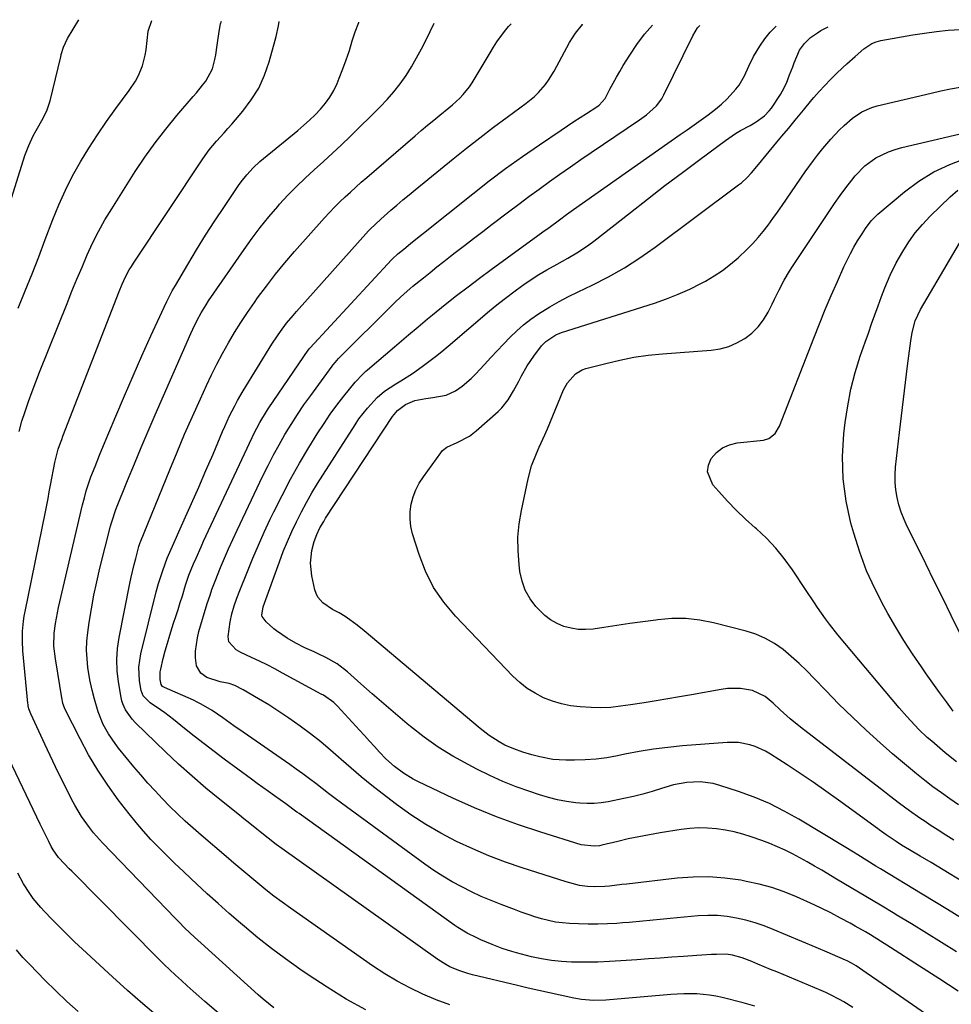
# Model space of a CAD drawing. Units: inches. Extents: x 1880426 to 1885692, y 464426 to 469733.
# Drawn here: x 1882056 to 1882383, y 469372 to 469718 of the extents above; entities that cross this region are included whole.
import ezdxf

# ---------------------------------------------------------------- set-up
doc = ezdxf.new("R2010")
doc.units = ezdxf.units.IN
doc.header["$MEASUREMENT"] = 0
doc.layers.add('7', color=7, linetype='Continuous')
doc.layers.add('8', color=7, linetype='Continuous')

msp = doc.modelspace()

# ---------------------------------------------------------------- linework, layer by layer
at = {"layer": '7', "color": 18}
for points in [[(1882046.5, 469635.14, 1992), (1882057.72, 469670.37, 1992), (1882059.02, 469673.9, 1992), (1882060.63, 469677.3, 1992), (1882061.63, 469679.17, 1992), (1882064.07, 469683.49, 1992), (1882065.52, 469686.43, 1992), (1882066.52, 469689.56, 1992), (1882070.27, 469705.06, 1992), (1882070.48, 469705.9, 1992), (1882071.22, 469708.41, 1992), (1882072.66, 469711.55, 1992), (1882076.65, 469718.11, 1992)], [(1882055.33, 469616.79, 1994), (1882057.78, 469622.78, 1994), (1882060.19, 469628.78, 1994), (1882062.54, 469634.8, 1994), (1882064.85, 469640.84, 1994), (1882067.49, 469647.88, 1994), (1882069.61, 469653.09, 1994), (1882071.9, 469658.22, 1994), (1882074.45, 469663.22, 1994), (1882077.18, 469668.14, 1994), (1882080.11, 469672.94, 1994), (1882083.15, 469677.68, 1994), (1882086.35, 469682.31, 1994), (1882089.64, 469686.87, 1994), (1882094.37, 469693.2, 1994), (1882096.53, 469696.48, 1994), (1882097.44, 469698.22, 1994), (1882098.95, 469701.84, 1994), (1882099.95, 469705.61, 1994), (1882100.27, 469707.55, 1994), (1882101.04, 469714.03, 1994), (1882102.32, 469717.87, 1994)], [(1882055.65, 469573.46, 1996), (1882056.64, 469576.99, 1996), (1882057.74, 469580.49, 1996), (1882058.95, 469583.96, 1996), (1882060.2, 469587.42, 1996), (1882061.5, 469590.85, 1996), (1882062.84, 469594.28, 1996), (1882072.49, 469618.41, 1996), (1882074.22, 469622.68, 1996), (1882075.97, 469626.95, 1996), (1882077.76, 469631.2, 1996), (1882079.57, 469635.44, 1996), (1882081.49, 469639.63, 1996), (1882083.55, 469643.74, 1996), (1882085.79, 469647.76, 1996), (1882088.17, 469651.7, 1996), (1882096.44, 469664.73, 1996), (1882099.85, 469669.84, 1996), (1882103.39, 469674.84, 1996), (1882107.15, 469679.68, 1996), (1882111.06, 469684.41, 1996), (1882116.82, 469691.09, 1996), (1882117.94, 469692.41, 1996), (1882120.12, 469695.09, 1996), (1882121.24, 469696.53, 1996), (1882123.58, 469700.89, 1996), (1882124.43, 469704.14, 1996), (1882124.76, 469705.79, 1996), (1882125.28, 469709.12, 1996), (1882125.94, 469714.02, 1996), (1882126.44, 469716.68, 1996), (1882126.69, 469717.64, 1996)], [(1882145.18, 469370.88, 1998), (1882141.4, 469373.9, 1998), (1882139.58, 469375.49, 1998), (1882119.58, 469393.56, 1998), (1882117.28, 469395.67, 1998), (1882113.92, 469398.92, 1998), (1882111.72, 469401.13, 1998), (1882110.63, 469402.25, 1998), (1882085, 469428.85, 1998), (1882081.84, 469432.37, 1998), (1882080.37, 469434.22, 1998), (1882077.62, 469438.08, 1998), (1882075.19, 469442.13, 1998), (1882074.08, 469444.23, 1998), (1882072.3, 469447.79, 1998), (1882070.37, 469451.7, 1998), (1882068.46, 469455.63, 1998), (1882066.58, 469459.57, 1998), (1882064.73, 469463.51, 1998), (1882059.77, 469474.15, 1998), (1882059.08, 469476, 1998), (1882058.86, 469476.96, 1998), (1882058.78, 469477.45, 1998), (1882058.72, 469477.94, 1998), (1882056.99, 469496.29, 1998), (1882056.79, 469499.77, 1998), (1882056.86, 469503.26, 1998), (1882057.18, 469506.74, 1998), (1882057.44, 469508.47, 1998), (1882057.75, 469510.19, 1998), (1882064.88, 469545.2, 1998), (1882065.81, 469549.89, 1998), (1882066.26, 469552.23, 1998), (1882066.48, 469553.4, 1998), (1882066.71, 469554.58, 1998), (1882068.23, 469562.47, 1998), (1882069.43, 469567.17, 1998), (1882070.21, 469569.47, 1998), (1882070.62, 469570.61, 1998), (1882071.05, 469571.74, 1998), (1882090.8, 469622.55, 1998), (1882091.88, 469625.15, 1998), (1882093.06, 469627.72, 1998), (1882094.37, 469630.21, 1998), (1882095.1, 469631.42, 1998), (1882095.85, 469632.61, 1998), (1882120.14, 469669.16, 1998), (1882122.46, 469672.38, 1998), (1882125.04, 469675.4, 1998), (1882127.71, 469678.35, 1998), (1882129.02, 469679.85, 1998), (1882130.32, 469681.36, 1998), (1882134.26, 469685.96, 1998), (1882137.22, 469689.93, 1998), (1882139.81, 469694.1, 1998), (1882141.83, 469698.58, 1998), (1882143.47, 469703.25, 1998), (1882145.6, 469710.92, 1998), (1882145.92, 469712.15, 1998), (1882146.74, 469715.9, 1998), (1882147.06, 469717.45, 1998)], [(1882206.95, 469371.95, 2002), (1882202.19, 469373.73, 2002), (1882197.5, 469375.68, 2002), (1882192.92, 469377.89, 2002), (1882188.43, 469380.26, 2002), (1882184.09, 469382.89, 2002), (1882179.84, 469385.69, 2002), (1882151.01, 469405.86, 2002), (1882148.06, 469407.98, 2002), (1882145.14, 469410.15, 2002), (1882142.28, 469412.39, 2002), (1882139.45, 469414.68, 2002), (1882136.66, 469417.01, 2002), (1882133.88, 469419.35, 2002), (1882131.11, 469421.71, 2002), (1882128.34, 469424.07, 2002), (1882119.63, 469431.56, 2002), (1882116.81, 469434.01, 2002), (1882114.01, 469436.49, 2002), (1882111.27, 469439.04, 2002), (1882108.62, 469441.67, 2002), (1882105.99, 469444.38, 2002), (1882103.4, 469447.11, 2002), (1882100.86, 469449.87, 2002), (1882098.4, 469452.71, 2002), (1882095.98, 469455.58, 2002), (1882090.61, 469462.11, 2002), (1882089.35, 469463.74, 2002), (1882087.07, 469467.16, 2002), (1882085.21, 469470.5, 2002), (1882083.4, 469474.84, 2002), (1882082.09, 469479.38, 2002), (1882081.27, 469482.49, 2002), (1882080.51, 469486.12, 2002), (1882079.83, 469490.45, 2002), (1882079.51, 469493.53, 2002), (1882079.36, 469496.62, 2002), (1882079.49, 469499.71, 2002), (1882079.79, 469502.8, 2002), (1882080.29, 469506.27, 2002), (1882081.05, 469511.08, 2002), (1882081.92, 469515.87, 2002), (1882082.94, 469520.63, 2002), (1882084.06, 469525.36, 2002), (1882087.81, 469540.19, 2002), (1882088.01, 469540.93, 2002), (1882088.41, 469542.4, 2002), (1882089.36, 469545.29, 2002), (1882089.64, 469546.01, 2002), (1882093.76, 469556.21, 2002), (1882096.13, 469562.01, 2002), (1882098.54, 469567.8, 2002), (1882100.99, 469573.56, 2002), (1882103.48, 469579.32, 2002), (1882115.97, 469607.89, 2002), (1882116.64, 469609.37, 2002), (1882118.07, 469612.3, 2002), (1882119.63, 469615.16, 2002), (1882121.33, 469617.94, 2002), (1882122.23, 469619.3, 2002), (1882134.7, 469637.41, 2002), (1882137.49, 469641.31, 2002), (1882140.38, 469645.14, 2002), (1882143.4, 469648.85, 2002), (1882146.51, 469652.5, 2002), (1882147.16, 469653.23, 2002), (1882150.07, 469656.4, 2002), (1882153.06, 469659.5, 2002), (1882156.16, 469662.48, 2002), (1882159.34, 469665.38, 2002), (1882162.54, 469668.25, 2002), (1882165.72, 469671.16, 2002), (1882168.85, 469674.12, 2002), (1882171.95, 469677.11, 2002), (1882182.5, 469687.46, 2002), (1882184.97, 469690.06, 2002), (1882187.33, 469692.75, 2002), (1882189.5, 469695.6, 2002), (1882191.56, 469698.55, 2002), (1882193.46, 469701.6, 2002), (1882195.28, 469704.7, 2002), (1882196.98, 469707.87, 2002), (1882198.6, 469711.08, 2002), (1882201.43, 469716.94, 2002)], [(1882314.1, 469371.5, 2004), (1882309.94, 469372.64, 2004), (1882302.62, 469374.5, 2004), (1882300.4, 469374.99, 2004), (1882298.17, 469375.39, 2004), (1882293.65, 469375.8, 2004), (1882289.1, 469375.83, 2004), (1882286.83, 469375.73, 2004), (1882284.56, 469375.58, 2004), (1882261.71, 469373.57, 2004), (1882257.47, 469373.45, 2004), (1882253.24, 469373.81, 2004), (1882250.45, 469374.3, 2004), (1882245.69, 469375.31, 2004), (1882241.93, 469376.13, 2004), (1882238.17, 469376.96, 2004), (1882234.41, 469377.82, 2004), (1882230.66, 469378.7, 2004), (1882214.87, 469382.47, 2004), (1882213.25, 469382.91, 2004), (1882210.07, 469383.98, 2004), (1882207, 469385.33, 2004), (1882205.51, 469386.12, 2004), (1882202.68, 469387.92, 2004), (1882147.92, 469426.82, 2004), (1882145.98, 469428.25, 2004), (1882143.15, 469430.49, 2004), (1882140.34, 469432.76, 2004), (1882139.17, 469433.68, 2004), (1882136.13, 469436.1, 2004), (1882134.61, 469437.32, 2004), (1882133.09, 469438.54, 2004), (1882126.17, 469444.08, 2004), (1882121.25, 469448.13, 2004), (1882116.41, 469452.27, 2004), (1882111.69, 469456.54, 2004), (1882107.04, 469460.9, 2004), (1882096.56, 469471.02, 2004), (1882095.33, 469472.29, 2004), (1882093.04, 469475.65, 2004), (1882092.1, 469477.73, 2004), (1882091.77, 469478.82, 2004), (1882091.52, 469479.94, 2004), (1882090.56, 469485.46, 2004), (1882090.11, 469489.35, 2004), (1882089.94, 469493.24, 2004), (1882090.2, 469497.12, 2004), (1882090.75, 469501.01, 2004), (1882094.5, 469519.99, 2004), (1882094.97, 469522.21, 2004), (1882096.02, 469526.63, 2004), (1882096.6, 469528.82, 2004), (1882097.76, 469532.95, 2004), (1882098.22, 469534.4, 2004), (1882098.31, 469534.64, 2004), (1882108.55, 469559.88, 2004), (1882111.15, 469566.16, 2004), (1882113.8, 469572.42, 2004), (1882116.54, 469578.64, 2004), (1882119.33, 469584.84, 2004), (1882121.47, 469589.53, 2004), (1882123.28, 469593.34, 2004), (1882125.16, 469597.12, 2004), (1882127.14, 469600.84, 2004), (1882129.18, 469604.53, 2004), (1882131.34, 469608.16, 2004), (1882133.56, 469611.75, 2004), (1882135.89, 469615.26, 2004), (1882138.29, 469618.73, 2004), (1882139.44, 469620.33, 2004), (1882142.54, 469624.52, 2004), (1882145.71, 469628.64, 2004), (1882149.02, 469632.65, 2004), (1882152.41, 469636.6, 2004), (1882162.95, 469648.49, 2004), (1882164.68, 469650.39, 2004), (1882166.45, 469652.25, 2004), (1882168.27, 469654.05, 2004), (1882170.13, 469655.82, 2004), (1882172.02, 469657.55, 2004), (1882173.93, 469659.27, 2004), (1882175.85, 469660.97, 2004), (1882177.79, 469662.66, 2004), (1882194.76, 469677.33, 2004), (1882196.92, 469679.17, 2004), (1882199.09, 469681.01, 2004), (1882201.28, 469682.82, 2004), (1882203.49, 469684.62, 2004), (1882206.54, 469687.11, 2004), (1882207.87, 469688.24, 2004), (1882210.45, 469690.59, 2004), (1882211.66, 469691.83, 2004), (1882213.83, 469694.52, 2004), (1882214.78, 469695.98, 2004), (1882221.07, 469706.49, 2004), (1882222.26, 469708.42, 2004), (1882223.5, 469710.32, 2004), (1882226.14, 469714.01, 2004), (1882227.56, 469715.76, 2004), (1882228.45, 469716.69, 2004)], [(1882348.47, 469371.06, 2006), (1882345.4, 469372.95, 2006), (1882343.83, 469373.85, 2006), (1882340.63, 469375.5, 2006), (1882339, 469376.26, 2006), (1882337.34, 469376.98, 2006), (1882321.79, 469383.48, 2006), (1882319.59, 469384.39, 2006), (1882315.18, 469386.21, 2006), (1882312.97, 469387.11, 2006), (1882309.62, 469388.44, 2006), (1882306.28, 469389.37, 2006), (1882303.99, 469389.69, 2006), (1882300.58, 469389.68, 2006), (1882298.88, 469389.6, 2006), (1882295.46, 469389.4, 2006), (1882293.76, 469389.29, 2006), (1882289, 469388.96, 2006), (1882284.91, 469388.67, 2006), (1882280.82, 469388.38, 2006), (1882276.74, 469388.08, 2006), (1882272.65, 469387.78, 2006), (1882267.05, 469387.36, 2006), (1882262.98, 469387.11, 2006), (1882258.9, 469386.95, 2006), (1882254.83, 469386.91, 2006), (1882250.75, 469386.95, 2006), (1882249.72, 469386.97, 2006), (1882246.17, 469387.18, 2006), (1882242.64, 469387.53, 2006), (1882239.14, 469388.12, 2006), (1882235.66, 469388.86, 2006), (1882230.35, 469390.17, 2006), (1882228.68, 469390.63, 2006), (1882225.38, 469391.72, 2006), (1882221.87, 469393.16, 2006), (1882217.89, 469394.81, 2006), (1882216.43, 469395.43, 2006), (1882212.99, 469397.11, 2006), (1882209.71, 469399.08, 2006), (1882208.66, 469399.8, 2006), (1882154.01, 469439.12, 2006), (1882153.23, 469439.68, 2006), (1882149.38, 469442.52, 2006), (1882145.31, 469445.41, 2006), (1882143.28, 469446.85, 2006), (1882139.24, 469449.77, 2006), (1882137.23, 469451.25, 2006), (1882127.69, 469458.3, 2006), (1882124.17, 469460.94, 2006), (1882120.66, 469463.61, 2006), (1882117.19, 469466.33, 2006), (1882113.74, 469469.07, 2006), (1882109.87, 469472.18, 2006), (1882106.83, 469474.53, 2006), (1882105.27, 469475.64, 2006), (1882101.68, 469478.09, 2006), (1882099.2, 469480.52, 2006), (1882098.49, 469482.43, 2006), (1882097.99, 469485.82, 2006), (1882097.76, 469490.58, 2006), (1882098.01, 469492.95, 2006), (1882098.45, 469495.3, 2006), (1882103.81, 469517.02, 2006), (1882104.64, 469519.99, 2006), (1882106.09, 469524.54, 2006), (1882107.71, 469528.95, 2006), (1882108.58, 469530.95, 2006), (1882113.69, 469542.37, 2006), (1882116.25, 469548.13, 2006), (1882118.78, 469553.9, 2006), (1882121.29, 469559.68, 2006), (1882123.77, 469565.48, 2006), (1882127.12, 469573.37, 2006), (1882127.93, 469575.22, 2006), (1882129.61, 469578.88, 2006), (1882131.4, 469582.48, 2006), (1882132.35, 469584.26, 2006), (1882134.39, 469587.73, 2006), (1882144.47, 469604.06, 2006), (1882146.43, 469607.08, 2006), (1882147.46, 469608.55, 2006), (1882149.61, 469611.43, 2006), (1882151.89, 469614.22, 2006), (1882153.07, 469615.58, 2006), (1882178.43, 469643.87, 2006), (1882179, 469644.5, 2006), (1882180.8, 469646.31, 2006), (1882182.68, 469648.04, 2006), (1882186.24, 469651.15, 2006), (1882188.35, 469652.97, 2006), (1882190.47, 469654.77, 2006), (1882192.62, 469656.55, 2006), (1882194.77, 469658.32, 2006), (1882208.09, 469669.16, 2006), (1882212.79, 469672.93, 2006), (1882217.52, 469676.64, 2006), (1882222.31, 469680.29, 2006), (1882227.13, 469683.88, 2006), (1882233.79, 469688.76, 2006), (1882236.7, 469691.15, 2006), (1882238.04, 469692.47, 2006), (1882240.53, 469695.3, 2006), (1882241.66, 469696.81, 2006), (1882243.62, 469700.02, 2006), (1882249.04, 469710.13, 2006), (1882251.09, 469713.43, 2006), (1882253.54, 469716.43, 2006), (1882253.63, 469716.46, 2006)], [(1882399.56, 469351.04, 2008), (1882357.3, 469380.4, 2008), (1882353.23, 469383.21, 2008), (1882349.64, 469385.65, 2008), (1882348.09, 469386.58, 2008), (1882346.48, 469387.39, 2008), (1882345.93, 469387.64, 2008), (1882341.36, 469389.62, 2008), (1882339.47, 469390.44, 2008), (1882335.67, 469392.05, 2008), (1882320.57, 469398.45, 2008), (1882317.41, 469399.68, 2008), (1882314.21, 469400.77, 2008), (1882310.95, 469401.67, 2008), (1882307.65, 469402.44, 2008), (1882304.32, 469402.97, 2008), (1882300.97, 469403.3, 2008), (1882297.6, 469403.34, 2008), (1882294.23, 469403.19, 2008), (1882286.79, 469402.54, 2008), (1882284.38, 469402.32, 2008), (1882281.98, 469402.09, 2008), (1882277.18, 469401.59, 2008), (1882274.78, 469401.34, 2008), (1882269.98, 469400.9, 2008), (1882267.57, 469400.71, 2008), (1882265.66, 469400.57, 2008), (1882262.29, 469400.38, 2008), (1882258.93, 469400.27, 2008), (1882255.56, 469400.28, 2008), (1882252.19, 469400.37, 2008), (1882249.01, 469400.51, 2008), (1882244.06, 469401.04, 2008), (1882241.62, 469401.54, 2008), (1882239.2, 469402.17, 2008), (1882236.81, 469402.92, 2008), (1882234.43, 469403.7, 2008), (1882232.06, 469404.53, 2008), (1882229.71, 469405.39, 2008), (1882224.99, 469407.17, 2008), (1882221.46, 469408.58, 2008), (1882217.96, 469410.06, 2008), (1882214.52, 469411.67, 2008), (1882211.12, 469413.36, 2008), (1882207.78, 469415.18, 2008), (1882204.52, 469417.1, 2008), (1882201.34, 469419.17, 2008), (1882198.22, 469421.34, 2008), (1882168.93, 469442.81, 2008), (1882166.64, 469444.5, 2008), (1882164.37, 469446.21, 2008), (1882162.11, 469447.93, 2008), (1882159.86, 469449.67, 2008), (1882157.6, 469451.4, 2008), (1882155.33, 469453.11, 2008), (1882153.03, 469454.77, 2008), (1882150.7, 469456.41, 2008), (1882134.32, 469467.76, 2008), (1882131.13, 469470, 2008), (1882127.27, 469472.78, 2008), (1882123.51, 469475.34, 2008), (1882119.6, 469477.64, 2008), (1882118.24, 469478.32, 2008), (1882116.87, 469478.96, 2008), (1882106.76, 469483.42, 2008), (1882106.07, 469483.84, 2008), (1882105.56, 469484.45, 2008), (1882105.21, 469486.26, 2008), (1882105.21, 469489.01, 2008), (1882105.38, 469489.92, 2008), (1882106.29, 469493.6, 2008), (1882107, 469496.34, 2008), (1882107.75, 469499.07, 2008), (1882108.56, 469501.78, 2008), (1882109.41, 469504.48, 2008), (1882109.91, 469506.03, 2008), (1882110.7, 469508.44, 2008), (1882111.47, 469510.86, 2008), (1882112.23, 469513.28, 2008), (1882112.99, 469515.71, 2008), (1882114.11, 469519.37, 2008), (1882114.68, 469521.15, 2008), (1882115.31, 469522.91, 2008), (1882116.96, 469526.93, 2008), (1882117.81, 469528.94, 2008), (1882119.56, 469532.91, 2008), (1882120.47, 469534.89, 2008), (1882137.48, 469571.28, 2008), (1882138.13, 469572.63, 2008), (1882140.24, 469576.6, 2008), (1882142.58, 469580.43, 2008), (1882143.41, 469581.68, 2008), (1882157.23, 469601.95, 2008), (1882157.31, 469602.06, 2008), (1882157.56, 469602.4, 2008), (1882157.83, 469602.71, 2008), (1882157.92, 469602.82, 2008), (1882186.44, 469633.67, 2008), (1882186.75, 469634, 2008), (1882188.72, 469635.87, 2008), (1882190.74, 469637.5, 2008), (1882193.11, 469639.42, 2008), (1882195.64, 469641.47, 2008), (1882196.66, 469642.3, 2008), (1882197.7, 469643.13, 2008), (1882214.98, 469656.95, 2008), (1882220.72, 469661.43, 2008), (1882226.53, 469665.8, 2008), (1882232.44, 469670.04, 2008), (1882238.42, 469674.18, 2008), (1882246.06, 469679.34, 2008), (1882248.28, 469680.82, 2008), (1882250.5, 469682.3, 2008), (1882252.74, 469683.75, 2008), (1882254.98, 469685.2, 2008), (1882258.59, 469687.51, 2008), (1882259.45, 469688.12, 2008), (1882261.52, 469690.44, 2008), (1882263.2, 469693.72, 2008), (1882265.45, 469697.9, 2008), (1882266.64, 469699.94, 2008), (1882267.86, 469701.97, 2008), (1882270.15, 469705.66, 2008), (1882272.67, 469709.42, 2008), (1882275.36, 469713.05, 2008), (1882278.08, 469716.23, 2008)], [(1882384.92, 469390.52, 2012), (1882379.65, 469393.83, 2012), (1882374.37, 469397.12, 2012), (1882369.06, 469400.38, 2012), (1882363.74, 469403.61, 2012), (1882363.3, 469403.88, 2012), (1882358.18, 469406.96, 2012), (1882353.06, 469410.03, 2012), (1882347.93, 469413.09, 2012), (1882342.79, 469416.14, 2012), (1882337.57, 469419.23, 2012), (1882335.03, 469420.71, 2012), (1882332.48, 469422.16, 2012), (1882329.9, 469423.58, 2012), (1882327.31, 469424.97, 2012), (1882324.69, 469426.28, 2012), (1882322.02, 469427.51, 2012), (1882319.31, 469428.62, 2012), (1882316.56, 469429.65, 2012), (1882312.85, 469430.95, 2012), (1882309.85, 469431.89, 2012), (1882306.82, 469432.7, 2012), (1882303.74, 469433.31, 2012), (1882300.64, 469433.79, 2012), (1882297.51, 469434.04, 2012), (1882294.38, 469434.11, 2012), (1882291.26, 469433.92, 2012), (1882288.15, 469433.55, 2012), (1882280.79, 469432.37, 2012), (1882277.06, 469431.72, 2012), (1882273.34, 469431.02, 2012), (1882269.64, 469430.22, 2012), (1882265.94, 469429.38, 2012), (1882260.39, 469428.03, 2012), (1882259.48, 469427.85, 2012), (1882257.64, 469427.65, 2012), (1882253.06, 469428.21, 2012), (1882238.96, 469432.58, 2012), (1882231.09, 469435.2, 2012), (1882223.29, 469438.04, 2012), (1882215.62, 469441.2, 2012), (1882208.04, 469444.58, 2012), (1882195.92, 469450.29, 2012), (1882194.12, 469451.21, 2012), (1882190.69, 469453.29, 2012), (1882187.48, 469455.72, 2012), (1882184.51, 469458.43, 2012), (1882182.29, 469460.77, 2012), (1882180.52, 469462.71, 2012), (1882178.75, 469464.64, 2012), (1882176.98, 469466.58, 2012), (1882175.21, 469468.51, 2012), (1882167.49, 469476.93, 2012), (1882166.21, 469478.18, 2012), (1882162.54, 469480.72, 2012), (1882161.76, 469481.16, 2012), (1882148.2, 469488.54, 2012), (1882145.51, 469489.97, 2012), (1882142.79, 469491.37, 2012), (1882140.05, 469492.71, 2012), (1882137.29, 469494.02, 2012), (1882133.57, 469495.73, 2012), (1882131.84, 469496.71, 2012), (1882129.28, 469499.5, 2012), (1882129.09, 469501.33, 2012), (1882129.79, 469506.54, 2012), (1882130.33, 469509.38, 2012), (1882131.17, 469512.14, 2012), (1882132.18, 469514.86, 2012), (1882133.23, 469517.56, 2012), (1882135.84, 469524.2, 2012), (1882137.74, 469528.85, 2012), (1882139.69, 469533.47, 2012), (1882141.75, 469538.05, 2012), (1882143.88, 469542.59, 2012), (1882145.12, 469545.17, 2012), (1882148.01, 469550.93, 2012), (1882151.01, 469556.63, 2012), (1882154.18, 469562.24, 2012), (1882157.47, 469567.78, 2012), (1882160.64, 469572.95, 2012), (1882162.76, 469576.26, 2012), (1882164.97, 469579.52, 2012), (1882167.3, 469582.7, 2012), (1882169.71, 469585.81, 2012), (1882173.69, 469590.76, 2012), (1882176.34, 469593.54, 2012), (1882177.48, 469594.57, 2012), (1882178.06, 469595.08, 2012), (1882187.49, 469603.19, 2012), (1882190.79, 469606.02, 2012), (1882192.45, 469607.42, 2012), (1882195.77, 469610.22, 2012), (1882199.13, 469612.98, 2012), (1882200.82, 469614.35, 2012), (1882205.36, 469617.99, 2012), (1882209.34, 469621.15, 2012), (1882213.36, 469624.27, 2012), (1882217.41, 469627.34, 2012), (1882221.49, 469630.37, 2012), (1882232.65, 469638.54, 2012), (1882236.1, 469641.04, 2012), (1882239.56, 469643.53, 2012), (1882241.79, 469645.12, 2012), (1882245.48, 469647.82, 2012), (1882247.94, 469649.63, 2012), (1882250.43, 469651.4, 2012), (1882287.85, 469677.72, 2012), (1882290.31, 469679.46, 2012), (1882292.77, 469681.2, 2012), (1882295.23, 469682.94, 2012), (1882297.69, 469684.68, 2012), (1882300.28, 469686.64, 2012), (1882302.38, 469688.41, 2012), (1882304.36, 469690.33, 2012), (1882307.4, 469693.64, 2012), (1882308.56, 469695.13, 2012), (1882310.49, 469698.34, 2012), (1882311.97, 469701.83, 2012), (1882313.65, 469705.22, 2012), (1882315.85, 469708.84, 2012), (1882317.6, 469711.33, 2012), (1882319.5, 469713.69, 2012), (1882321.61, 469715.82, 2012)], [(1882390.66, 469399.97, 2014), (1882381.76, 469405.42, 2014), (1882372.85, 469410.85, 2014), (1882358.2, 469419.73, 2014), (1882356.61, 469420.7, 2014), (1882353.44, 469422.66, 2014), (1882350.28, 469424.65, 2014), (1882348.7, 469425.63, 2014), (1882345.51, 469427.57, 2014), (1882329.49, 469437.2, 2014), (1882324.39, 469440.03, 2014), (1882319.19, 469442.63, 2014), (1882313.82, 469444.87, 2014), (1882308.35, 469446.89, 2014), (1882301.73, 469449.07, 2014), (1882299.47, 469449.68, 2014), (1882294.86, 469450.3, 2014), (1882290.18, 469450.1, 2014), (1882285.57, 469449.24, 2014), (1882281.29, 469447.94, 2014), (1882278.03, 469446.93, 2014), (1882274.74, 469445.99, 2014), (1882271.43, 469445.17, 2014), (1882268.09, 469444.41, 2014), (1882262.62, 469443.27, 2014), (1882260.14, 469442.87, 2014), (1882257.65, 469442.63, 2014), (1882255.15, 469442.63, 2014), (1882252.65, 469442.79, 2014), (1882251.16, 469442.95, 2014), (1882247.92, 469443.41, 2014), (1882244.72, 469444.01, 2014), (1882241.56, 469444.81, 2014), (1882238.43, 469445.75, 2014), (1882235.05, 469446.88, 2014), (1882230.3, 469448.59, 2014), (1882225.61, 469450.45, 2014), (1882221.01, 469452.52, 2014), (1882216.47, 469454.74, 2014), (1882213.36, 469456.35, 2014), (1882208.03, 469459.33, 2014), (1882202.86, 469462.52, 2014), (1882197.9, 469466.04, 2014), (1882193.09, 469469.79, 2014), (1882191.98, 469470.7, 2014), (1882187.85, 469474.17, 2014), (1882183.74, 469477.67, 2014), (1882179.67, 469481.22, 2014), (1882175.63, 469484.79, 2014), (1882171.01, 469488.91, 2014), (1882167.4, 469491.71, 2014), (1882163.43, 469493.98, 2014), (1882160.88, 469495.21, 2014), (1882159.27, 469495.96, 2014), (1882156.03, 469497.42, 2014), (1882152.85, 469498.98, 2014), (1882149.83, 469500.83, 2014), (1882146.08, 469503.35, 2014), (1882145.11, 469504.06, 2014), (1882142.47, 469506.48, 2014), (1882141.08, 469508.34, 2014), (1882140.94, 469508.89, 2014), (1882141.33, 469511.82, 2014), (1882147.08, 469527.61, 2014), (1882148.45, 469531.19, 2014), (1882149.89, 469534.74, 2014), (1882151.44, 469538.24, 2014), (1882153.06, 469541.72, 2014), (1882154.79, 469545.13, 2014), (1882156.6, 469548.51, 2014), (1882158.52, 469551.82, 2014), (1882160.52, 469555.09, 2014), (1882173.67, 469575.78, 2014), (1882175.03, 469577.8, 2014), (1882178.03, 469581.64, 2014), (1882181.39, 469585.3, 2014), (1882184.02, 469587.63, 2014), (1882187.96, 469590.18, 2014), (1882189.73, 469591.21, 2014), (1882193.81, 469593.8, 2014), (1882197.24, 469596.24, 2014), (1882199.58, 469597.97, 2014), (1882201.88, 469599.74, 2014), (1882204.15, 469601.57, 2014), (1882206.39, 469603.43, 2014), (1882220.88, 469615.78, 2014), (1882223.44, 469617.91, 2014), (1882226.07, 469619.95, 2014), (1882230.37, 469623.19, 2014), (1882232.94, 469625.06, 2014), (1882235.57, 469626.85, 2014), (1882238.26, 469628.54, 2014), (1882240.99, 469630.16, 2014), (1882244.65, 469632.23, 2014), (1882248.42, 469634.37, 2014), (1882252.16, 469636.55, 2014), (1882255.75, 469638.96, 2014), (1882257.49, 469640.26, 2014), (1882270.35, 469650.37, 2014), (1882276.42, 469655.1, 2014), (1882282.51, 469659.79, 2014), (1882288.65, 469664.43, 2014), (1882294.8, 469669.04, 2014), (1882303.79, 469675.71, 2014), (1882307.24, 469678.07, 2014), (1882309.04, 469679.14, 2014), (1882312.43, 469680.97, 2014), (1882314.55, 469682.18, 2014), (1882317.51, 469684.31, 2014), (1882319.17, 469686.05, 2014), (1882319.89, 469687.03, 2014), (1882323.05, 469691.83, 2014), (1882323.84, 469693.14, 2014), (1882325.2, 469695.86, 2014), (1882326.29, 469698.72, 2014), (1882327.38, 469701.59, 2014), (1882327.95, 469703.01, 2014), (1882329.82, 469707.43, 2014), (1882331.48, 469709.8, 2014), (1882333.64, 469711.8, 2014), (1882336.04, 469713.5, 2014), (1882337.32, 469714.26, 2014), (1882339.86, 469715.65, 2014)], [(1882391.37, 469412.55, 2016), (1882375.96, 469421.93, 2016), (1882372.2, 469424.2, 2016), (1882368.44, 469426.44, 2016), (1882365.65, 469428.1, 2016), (1882363.72, 469429.31, 2016), (1882360.26, 469431.64, 2016), (1882357.81, 469433.45, 2016), (1882357.19, 469433.89, 2016), (1882343.5, 469443.85, 2016), (1882339.04, 469447.04, 2016), (1882334.54, 469450.18, 2016), (1882330, 469453.25, 2016), (1882325.42, 469456.26, 2016), (1882319.62, 469460.01, 2016), (1882317.88, 469461.03, 2016), (1882314.22, 469462.71, 2016), (1882312.3, 469463.35, 2016), (1882308.35, 469464.12, 2016), (1882304.33, 469464.17, 2016), (1882288.64, 469462.91, 2016), (1882283.54, 469462.41, 2016), (1882278.46, 469461.77, 2016), (1882273.41, 469460.94, 2016), (1882268.38, 469459.98, 2016), (1882265.82, 469459.45, 2016), (1882262.07, 469458.78, 2016), (1882258.3, 469458.27, 2016), (1882254.5, 469458, 2016), (1882250.69, 469457.88, 2016), (1882247.64, 469457.89, 2016), (1882245.35, 469457.98, 2016), (1882243.07, 469458.18, 2016), (1882238.58, 469459.03, 2016), (1882235.77, 469459.77, 2016), (1882232.54, 469460.73, 2016), (1882229.38, 469461.85, 2016), (1882226.32, 469463.23, 2016), (1882224.23, 469464.37, 2016), (1882220.8, 469466.53, 2016), (1882217.58, 469469.01, 2016), (1882176.88, 469503.34, 2016), (1882174.38, 469505.36, 2016), (1882171.81, 469507.28, 2016), (1882170.23, 469508.37, 2016), (1882168.03, 469509.68, 2016), (1882165.75, 469510.87, 2016), (1882162.35, 469513.17, 2016), (1882160.54, 469515.21, 2016), (1882159.95, 469516.43, 2016), (1882159.51, 469517.74, 2016), (1882158.45, 469522.63, 2016), (1882157.98, 469527.11, 2016), (1882158.52, 469531.58, 2016), (1882159.32, 469534.75, 2016), (1882160.2, 469537.2, 2016), (1882161.34, 469539.54, 2016), (1882162.64, 469541.8, 2016), (1882163.33, 469542.9, 2016), (1882186.83, 469578.63, 2016), (1882188.51, 469580.73, 2016), (1882191.32, 469582.93, 2016), (1882194.66, 469584.24, 2016), (1882198.55, 469585.03, 2016), (1882200.97, 469585.34, 2016), (1882205.68, 469586.22, 2016), (1882208.92, 469587.75, 2016), (1882211.23, 469589.29, 2016), (1882214.5, 469592, 2016), (1882216.01, 469593.51, 2016), (1882219.16, 469596.96, 2016), (1882221.38, 469599.36, 2016), (1882223.6, 469601.76, 2016), (1882225.85, 469604.14, 2016), (1882228.1, 469606.51, 2016), (1882230.44, 469608.79, 2016), (1882232.87, 469610.94, 2016), (1882235.45, 469612.92, 2016), (1882238.13, 469614.77, 2016), (1882242.11, 469617.24, 2016), (1882245.34, 469619.11, 2016), (1882248.64, 469620.86, 2016), (1882251.99, 469622.53, 2016), (1882256.93, 469624.87, 2016), (1882262.68, 469627.81, 2016), (1882268.3, 469630.97, 2016), (1882273.73, 469634.46, 2016), (1882279.02, 469638.16, 2016), (1882308.38, 469660.04, 2016), (1882309.37, 469660.82, 2016), (1882311.23, 469662.5, 2016), (1882312.95, 469664.33, 2016), (1882315.41, 469667.2, 2016), (1882321.83, 469675.07, 2016), (1882322.4, 469675.77, 2016), (1882323.55, 469677.15, 2016), (1882325.86, 469679.9, 2016), (1882328.2, 469682.8, 2016), (1882331.12, 469686.37, 2016), (1882334.09, 469689.91, 2016), (1882334.81, 469690.76, 2016), (1882336.7, 469692.92, 2016), (1882338.64, 469695.03, 2016), (1882340.64, 469697.08, 2016), (1882342.68, 469699.1, 2016), (1882344.99, 469701.29, 2016), (1882346.39, 469702.61, 2016), (1882349.27, 469705.19, 2016), (1882352.4, 469707.87, 2016), (1882355.16, 469709.71, 2016), (1882356.69, 469710.35, 2016), (1882357.48, 469710.58, 2016), (1882358.29, 469710.76, 2016), (1882369.6, 469712.76, 2016), (1882373.73, 469713.42, 2016), (1882377.87, 469713.98, 2016), (1882382.03, 469714.39, 2016), (1882386.2, 469714.71, 2016)], [(1882383.99, 469429.84, 2018), (1882381.19, 469431.57, 2018), (1882378.42, 469433.33, 2018), (1882375.67, 469435.12, 2018), (1882373.86, 469436.32, 2018), (1882372.03, 469437.55, 2018), (1882368.44, 469440.08, 2018), (1882364.91, 469442.72, 2018), (1882361.41, 469445.39, 2018), (1882359.67, 469446.73, 2018), (1882330.12, 469469.51, 2018), (1882326.49, 469472.46, 2018), (1882323.01, 469475.57, 2018), (1882320.5, 469477.92, 2018), (1882317.67, 469480.34, 2018), (1882313.3, 469482.37, 2018), (1882309.01, 469483.06, 2018), (1882304.52, 469483.08, 2018), (1882302.27, 469482.79, 2018), (1882291.79, 469480.87, 2018), (1882287.66, 469480.14, 2018), (1882283.52, 469479.42, 2018), (1882279.38, 469478.74, 2018), (1882275.23, 469478.09, 2018), (1882270.36, 469477.34, 2018), (1882266.93, 469476.86, 2018), (1882263.48, 469476.47, 2018), (1882260.02, 469476.27, 2018), (1882256.56, 469476.37, 2018), (1882252.69, 469476.64, 2018), (1882249.39, 469477.04, 2018), (1882246.15, 469477.68, 2018), (1882242.99, 469478.66, 2018), (1882239.89, 469479.86, 2018), (1882236.94, 469481.4, 2018), (1882234.14, 469483.14, 2018), (1882231.56, 469485.2, 2018), (1882229.13, 469487.46, 2018), (1882208.91, 469508.5, 2018), (1882204.82, 469513.41, 2018), (1882201.25, 469518.61, 2018), (1882198.43, 469524.27, 2018), (1882196.12, 469530.22, 2018), (1882193.89, 469537.45, 2018), (1882193.3, 469540.03, 2018), (1882192.98, 469542.63, 2018), (1882193.05, 469545.24, 2018), (1882193.38, 469547.87, 2018), (1882194.09, 469550.44, 2018), (1882195, 469552.92, 2018), (1882196.22, 469555.26, 2018), (1882197.65, 469557.5, 2018), (1882203.8, 469565.95, 2018), (1882204.43, 469566.68, 2018), (1882205.93, 469567.87, 2018), (1882209.51, 469569.5, 2018), (1882213.91, 469571.79, 2018), (1882216.25, 469573.61, 2018), (1882223.88, 469580.49, 2018), (1882225.17, 469581.77, 2018), (1882227.45, 469584.56, 2018), (1882229.35, 469587.65, 2018), (1882231.09, 469590.85, 2018), (1882232.15, 469592.91, 2018), (1882234.16, 469596.51, 2018), (1882236.5, 469599.91, 2018), (1882239.19, 469603.47, 2018), (1882240.62, 469605.05, 2018), (1882244.19, 469607.41, 2018), (1882246.19, 469608.19, 2018), (1882278.84, 469618.54, 2018), (1882283.03, 469620, 2018), (1882287.17, 469621.62, 2018), (1882291.2, 469623.45, 2018), (1882295.17, 469625.45, 2018), (1882296.73, 469626.28, 2018), (1882299.8, 469628.08, 2018), (1882302.76, 469630.02, 2018), (1882305.57, 469632.18, 2018), (1882308.28, 469634.48, 2018), (1882311.41, 469637.45, 2018), (1882313.36, 469639.46, 2018), (1882315.21, 469641.56, 2018), (1882317, 469643.73, 2018), (1882318.71, 469645.96, 2018), (1882320.39, 469648.21, 2018), (1882322.03, 469650.49, 2018), (1882323.64, 469652.79, 2018), (1882331.8, 469664.69, 2018), (1882334.63, 469668.63, 2018), (1882336.11, 469670.54, 2018), (1882337.96, 469672.83, 2018), (1882340.79, 469676.13, 2018), (1882343.74, 469679.31, 2018), (1882345.43, 469680.98, 2018), (1882348.41, 469683.51, 2018), (1882351.65, 469685.69, 2018), (1882355.18, 469687.26, 2018), (1882357.04, 469687.81, 2018), (1882376.03, 469692.3, 2018), (1882379.42, 469693.07, 2018), (1882382.82, 469693.79, 2018), (1882386.23, 469694.43, 2018)], [(1882384.94, 469457.27, 2022), (1882380.95, 469460.53, 2022), (1882376.21, 469464.55, 2022), (1882374.67, 469465.9, 2022), (1882371.68, 469468.72, 2022), (1882368.83, 469471.68, 2022), (1882367.44, 469473.2, 2022), (1882364.75, 469476.3, 2022), (1882343.23, 469501.94, 2022), (1882340.26, 469505.67, 2022), (1882338.85, 469507.6, 2022), (1882336.15, 469511.53, 2022), (1882334.81, 469513.52, 2022), (1882332.16, 469517.49, 2022), (1882327.26, 469524.84, 2022), (1882324.44, 469528.72, 2022), (1882321.43, 469532.43, 2022), (1882318.13, 469535.89, 2022), (1882314.64, 469539.18, 2022), (1882314.19, 469539.56, 2022), (1882310.84, 469542.59, 2022), (1882307.57, 469545.71, 2022), (1882304.44, 469548.96, 2022), (1882301.39, 469552.29, 2022), (1882299.27, 469554.7, 2022), (1882297.42, 469559.21, 2022), (1882297.76, 469561.54, 2022), (1882298.74, 469563.91, 2022), (1882300.61, 469565.97, 2022), (1882302.71, 469567.63, 2022), (1882305.17, 469568.7, 2022), (1882307.87, 469569.37, 2022), (1882317.07, 469570.39, 2022), (1882318.94, 469570.91, 2022), (1882321.23, 469572.71, 2022), (1882322.76, 469575.24, 2022), (1882334.81, 469606.24, 2022), (1882336.8, 469611.24, 2022), (1882338.83, 469616.23, 2022), (1882340.94, 469621.19, 2022), (1882343.09, 469626.13, 2022), (1882345.37, 469631.25, 2022), (1882346.47, 469633.59, 2022), (1882347.63, 469635.9, 2022), (1882348.87, 469638.15, 2022), (1882350.18, 469640.38, 2022), (1882351.73, 469642.89, 2022), (1882352.93, 469644.75, 2022), (1882354.92, 469647.42, 2022), (1882357.26, 469649.77, 2022), (1882366.67, 469657.64, 2022), (1882371.68, 469661.34, 2022), (1882376.93, 469664.61, 2022), (1882382.53, 469667.23, 2022), (1882388.37, 469669.41, 2022)], [(1882383.79, 469475.09, 2024), (1882381.38, 469478.36, 2024), (1882378.99, 469481.64, 2024), (1882376.63, 469484.95, 2024), (1882374.29, 469488.27, 2024), (1882372.59, 469490.71, 2024), (1882369.48, 469495.31, 2024), (1882366.47, 469499.96, 2024), (1882363.59, 469504.7, 2024), (1882360.8, 469509.5, 2024), (1882359.39, 469512, 2024), (1882356.2, 469518.18, 2024), (1882353.32, 469524.5, 2024), (1882350.91, 469531, 2024), (1882348.81, 469537.64, 2024), (1882347.83, 469541.19, 2024), (1882346.16, 469548.95, 2024), (1882345.09, 469556.75, 2024), (1882344.93, 469564.62, 2024), (1882345.37, 469572.55, 2024), (1882345.82, 469576.51, 2024), (1882346.7, 469582.44, 2024), (1882347.83, 469588.31, 2024), (1882349.34, 469594.1, 2024), (1882351.12, 469599.83, 2024), (1882352.85, 469604.83, 2024), (1882353.96, 469608.01, 2024), (1882355.08, 469611.19, 2024), (1882356.22, 469614.36, 2024), (1882357.37, 469617.53, 2024), (1882358.58, 469620.81, 2024), (1882359.72, 469623.85, 2024), (1882361.56, 469628.35, 2024), (1882363.75, 469632.69, 2024), (1882366.05, 469636.71, 2024), (1882368.14, 469640.03, 2024), (1882370.4, 469643.21, 2024), (1882372.92, 469646.2, 2024), (1882375.61, 469649.05, 2024), (1882382.64, 469655.92, 2024), (1882385.38, 469658.25, 2024)], [(1882387.02, 469500.72, 2026), (1882383.05, 469508.8, 2026), (1882380.09, 469514.82, 2026), (1882377.12, 469520.84, 2026), (1882374.14, 469526.86, 2026), (1882371.16, 469532.87, 2026), (1882367.59, 469540.04, 2026), (1882366.48, 469542.5, 2026), (1882365.49, 469545.01, 2026), (1882364.7, 469547.58, 2026), (1882364.04, 469550.2, 2026), (1882363.6, 469552.86, 2026), (1882363.34, 469555.52, 2026), (1882363.35, 469558.2, 2026), (1882363.53, 469560.89, 2026), (1882364.94, 469573, 2026), (1882365.63, 469578.87, 2026), (1882366.33, 469584.73, 2026), (1882367.04, 469590.6, 2026), (1882367.75, 469596.46, 2026), (1882368.84, 469605.31, 2026), (1882369.31, 469608.16, 2026), (1882370.43, 469612.33, 2026), (1882372.23, 469616.24, 2026), (1882390.64, 469647.57, 2026)], [(1882137.6, 469358.83, 1996), (1882120.92, 469373.16, 1996), (1882118.84, 469374.96, 1996), (1882116.76, 469376.78, 1996), (1882114.7, 469378.61, 1996), (1882112.64, 469380.45, 1996), (1882110.61, 469382.31, 1996), (1882108.6, 469384.2, 1996), (1882106.62, 469386.12, 1996), (1882104.66, 469388.07, 1996), (1882074.14, 469418.89, 1996), (1882073.28, 469419.77, 1996), (1882071.58, 469421.52, 1996), (1882069.51, 469423.7, 1996), (1882067.57, 469426.38, 1996), (1882066.94, 469427.54, 1996), (1882066.04, 469429.36, 1996), (1882064.55, 469432.38, 1996), (1882063.09, 469435.41, 1996), (1882049.58, 469463.64, 1996)], [(1882104.55, 469367.72, 1994), (1882099.07, 469372.28, 1994), (1882093.7, 469376.98, 1994), (1882088.41, 469381.76, 1994), (1882077.9, 469391.52, 1994), (1882075.14, 469394.12, 1994), (1882072.4, 469396.76, 1994), (1882069.71, 469399.44, 1994), (1882067.05, 469402.14, 1994), (1882064.65, 469404.62, 1994), (1882063.25, 469406.14, 1994), (1882060.63, 469409.34, 1994), (1882059.41, 469411.01, 1994), (1882057.19, 469414.5, 1994), (1882055.25, 469418.16, 1994)], [(1882076.36, 469369.58, 1992), (1882072.4, 469373.17, 1992), (1882068.54, 469376.86, 1992), (1882064.74, 469380.63, 1992), (1882059.39, 469386.07, 1992), (1882057.01, 469388.61, 1992), (1882054.73, 469391.22, 1992)]]:
    msp.add_polyline3d(points, dxfattribs=at)
at = {"layer": '8', "color": 18}
for points in [[(1882177.46, 469370.13, 2000), (1882170.55, 469373.97, 2000), (1882163.81, 469378.12, 2000), (1882157.19, 469382.47, 2000), (1882154.22, 469384.52, 2000), (1882149.23, 469388.07, 2000), (1882144.33, 469391.73, 2000), (1882139.54, 469395.54, 2000), (1882134.83, 469399.46, 2000), (1882133.41, 469400.68, 2000), (1882129.49, 469404.08, 2000), (1882125.6, 469407.52, 2000), (1882121.75, 469411, 2000), (1882117.93, 469414.51, 2000), (1882116.14, 469416.18, 2000), (1882113.25, 469418.9, 2000), (1882110.38, 469421.64, 2000), (1882107.54, 469424.41, 2000), (1882104.72, 469427.21, 2000), (1882101.97, 469430.07, 2000), (1882099.3, 469432.99, 2000), (1882096.75, 469436.02, 2000), (1882094.27, 469439.11, 2000), (1882090.49, 469444.02, 2000), (1882086.77, 469449.13, 2000), (1882083.26, 469454.37, 2000), (1882080.06, 469459.81, 2000), (1882077.06, 469465.37, 2000), (1882071.73, 469475.95, 2000), (1882071.56, 469476.32, 2000), (1882071.05, 469477.88, 2000), (1882070.87, 469478.69, 2000), (1882070.8, 469479.09, 2000), (1882068.42, 469493.5, 2000), (1882067.88, 469498.01, 2000), (1882067.99, 469502.54, 2000), (1882068.45, 469505.93, 2000), (1882069.11, 469509.67, 2000), (1882069.52, 469511.52, 2000), (1882077.97, 469547.66, 2000), (1882078.58, 469550.14, 2000), (1882079.26, 469552.61, 2000), (1882080.02, 469555.05, 2000), (1882080.9, 469557.46, 2000), (1882082.33, 469561.12, 2000), (1882083.94, 469565.13, 2000), (1882084.77, 469567.13, 2000), (1882089.64, 469578.8, 2000), (1882092.64, 469585.89, 2000), (1882095.69, 469592.95, 2000), (1882098.8, 469599.98, 2000), (1882101.96, 469607, 2000), (1882106.57, 469617.09, 2000), (1882107.49, 469619.03, 2000), (1882109.47, 469622.83, 2000), (1882110.53, 469624.7, 2000), (1882114.88, 469632.1, 2000), (1882117.99, 469637.27, 2000), (1882121.17, 469642.4, 2000), (1882124.45, 469647.47, 2000), (1882127.79, 469652.49, 2000), (1882132.75, 469659.79, 2000), (1882133.69, 469661.11, 2000), (1882135.7, 469663.65, 2000), (1882137.89, 469666.04, 2000), (1882140.24, 469668.26, 2000), (1882141.47, 469669.32, 2000), (1882153.6, 469679.23, 2000), (1882155.67, 469680.99, 2000), (1882157.69, 469682.81, 2000), (1882159.64, 469684.71, 2000), (1882161.53, 469686.67, 2000), (1882163.26, 469688.74, 2000), (1882164.83, 469690.92, 2000), (1882166.16, 469693.26, 2000), (1882167.33, 469695.69, 2000), (1882168.12, 469697.6, 2000), (1882169.38, 469700.81, 2000), (1882170.58, 469704.05, 2000), (1882171.66, 469707.33, 2000), (1882172.67, 469710.63, 2000), (1882173.75, 469713.9, 2000), (1882174.99, 469717.1, 2000), (1882175.03, 469717.19, 2000)], [(1882385.46, 469376.69, 2010), (1882378.68, 469381.14, 2010), (1882371.89, 469385.56, 2010), (1882361.74, 469392.1, 2010), (1882358.25, 469394.32, 2010), (1882354.72, 469396.49, 2010), (1882352.93, 469397.54, 2010), (1882349.34, 469399.59, 2010), (1882347.52, 469400.59, 2010), (1882344.22, 469402.38, 2010), (1882340.72, 469404.21, 2010), (1882337.2, 469405.99, 2010), (1882333.63, 469407.69, 2010), (1882330.04, 469409.32, 2010), (1882328.75, 469409.88, 2010), (1882324.44, 469411.6, 2010), (1882320.08, 469413.12, 2010), (1882315.61, 469414.32, 2010), (1882311.08, 469415.32, 2010), (1882309.11, 469415.69, 2010), (1882303.54, 469416.46, 2010), (1882297.96, 469416.9, 2010), (1882292.37, 469416.83, 2010), (1882286.76, 469416.44, 2010), (1882269.15, 469414.39, 2010), (1882267.41, 469414.18, 2010), (1882263.08, 469413.66, 2010), (1882261.45, 469413.54, 2010), (1882257.71, 469413.43, 2010), (1882255.36, 469413.51, 2010), (1882252.48, 469413.85, 2010), (1882247.78, 469415.11, 2010), (1882232.37, 469420.03, 2010), (1882226.49, 469422.06, 2010), (1882220.68, 469424.26, 2010), (1882214.97, 469426.71, 2010), (1882209.34, 469429.34, 2010), (1882203.84, 469432.25, 2010), (1882198.48, 469435.36, 2010), (1882193.29, 469438.76, 2010), (1882188.24, 469442.37, 2010), (1882183.23, 469446.16, 2010), (1882179.51, 469449.05, 2010), (1882175.85, 469452.01, 2010), (1882172.26, 469455.05, 2010), (1882168.73, 469458.17, 2010), (1882165.08, 469461.38, 2010), (1882161.6, 469464.3, 2010), (1882158.03, 469467.12, 2010), (1882154.4, 469469.87, 2010), (1882150.42, 469472.7, 2010), (1882146.93, 469475.06, 2010), (1882143.37, 469477.32, 2010), (1882139.77, 469479.51, 2010), (1882134.36, 469482.68, 2010), (1882131.45, 469484.1, 2010), (1882129.4, 469484.81, 2010), (1882126.23, 469485.47, 2010), (1882121.65, 469486.97, 2010), (1882119.49, 469488.53, 2010), (1882117.95, 469491.11, 2010), (1882117.62, 469493.93, 2010), (1882117.66, 469496.26, 2010), (1882118.26, 469500.85, 2010), (1882118.82, 469503.11, 2010), (1882121.77, 469512.97, 2010), (1882122.71, 469515.94, 2010), (1882123.4, 469517.9, 2010), (1882124.51, 469520.82, 2010), (1882126.44, 469525.57, 2010), (1882127.82, 469528.9, 2010), (1882129.25, 469532.21, 2010), (1882130.73, 469535.5, 2010), (1882132.25, 469538.77, 2010), (1882141.29, 469557.8, 2010), (1882143.11, 469561.5, 2010), (1882145, 469565.16, 2010), (1882146.99, 469568.77, 2010), (1882149.04, 469572.34, 2010), (1882151.19, 469575.86, 2010), (1882153.4, 469579.33, 2010), (1882155.72, 469582.73, 2010), (1882158.1, 469586.1, 2010), (1882165.56, 469596.32, 2010), (1882165.82, 469596.67, 2010), (1882166.67, 469597.7, 2010), (1882167.89, 469599, 2010), (1882187.05, 469618.11, 2010), (1882188, 469619.05, 2010), (1882190.92, 469621.81, 2010), (1882192.92, 469623.58, 2010), (1882193.95, 469624.44, 2010), (1882197.65, 469627.43, 2010), (1882200.04, 469629.33, 2010), (1882202.43, 469631.23, 2010), (1882204.82, 469633.12, 2010), (1882207.23, 469635, 2010), (1882208.85, 469636.26, 2010), (1882212.07, 469638.76, 2010), (1882215.3, 469641.25, 2010), (1882218.54, 469643.74, 2010), (1882221.78, 469646.21, 2010), (1882227.57, 469650.61, 2010), (1882231.14, 469653.3, 2010), (1882234.73, 469655.97, 2010), (1882238.34, 469658.61, 2010), (1882241.97, 469661.23, 2010), (1882245.62, 469663.82, 2010), (1882249.28, 469666.39, 2010), (1882252.96, 469668.93, 2010), (1882256.65, 469671.45, 2010), (1882273.53, 469682.87, 2010), (1882276.06, 469684.72, 2010), (1882279.54, 469687.87, 2010), (1882281.4, 469690.34, 2010), (1882282.17, 469691.69, 2010), (1882292.36, 469712.42, 2010), (1882293.98, 469715.29, 2010), (1882294.76, 469716.07, 2010)], [(1882385.61, 469442.27, 2020), (1882382.58, 469444.32, 2020), (1882379.59, 469446.42, 2020), (1882376.65, 469448.6, 2020), (1882373.75, 469450.82, 2020), (1882370.89, 469453.1, 2020), (1882368.05, 469455.41, 2020), (1882365.26, 469457.77, 2020), (1882362.49, 469460.16, 2020), (1882358.06, 469464.06, 2020), (1882353.16, 469468.48, 2020), (1882348.34, 469472.99, 2020), (1882343.64, 469477.63, 2020), (1882339.02, 469482.36, 2020), (1882334.92, 469486.66, 2020), (1882332.3, 469489.31, 2020), (1882329.62, 469491.88, 2020), (1882326.84, 469494.35, 2020), (1882323.99, 469496.75, 2020), (1882320.99, 469498.88, 2020), (1882317.84, 469500.72, 2020), (1882314.48, 469502.14, 2020), (1882310.98, 469503.28, 2020), (1882299.55, 469506.16, 2020), (1882294.71, 469507.09, 2020), (1882289.85, 469507.65, 2020), (1882284.95, 469507.64, 2020), (1882280.04, 469507.27, 2020), (1882279.27, 469507.16, 2020), (1882274.72, 469506.53, 2020), (1882270.18, 469505.89, 2020), (1882265.63, 469505.23, 2020), (1882261.09, 469504.56, 2020), (1882257.24, 469503.98, 2020), (1882254.64, 469503.78, 2020), (1882252.06, 469503.82, 2020), (1882249.51, 469504.24, 2020), (1882246.99, 469504.9, 2020), (1882244.6, 469505.92, 2020), (1882242.35, 469507.17, 2020), (1882240.31, 469508.74, 2020), (1882237.21, 469511.88, 2020), (1882235.13, 469514.66, 2020), (1882233.44, 469517.62, 2020), (1882232.31, 469520.83, 2020), (1882231.57, 469524.22, 2020), (1882231.26, 469526.71, 2020), (1882230.91, 469531.47, 2020), (1882230.87, 469536.22, 2020), (1882231.32, 469540.95, 2020), (1882232.08, 469545.67, 2020), (1882234.45, 469556.8, 2020), (1882235.68, 469561.34, 2020), (1882237.41, 469565.72, 2020), (1882238.38, 469567.87, 2020), (1882240.28, 469572.2, 2020), (1882241.2, 469574.37, 2020), (1882246.93, 469588.04, 2020), (1882248.24, 469590.52, 2020), (1882251.04, 469593.64, 2020), (1882253.4, 469595.03, 2020), (1882254.72, 469595.5, 2020), (1882261.75, 469597.35, 2020), (1882266.66, 469598.5, 2020), (1882271.61, 469599.48, 2020), (1882276.6, 469600.18, 2020), (1882281.62, 469600.7, 2020), (1882298.79, 469602.02, 2020), (1882301.9, 469602.51, 2020), (1882304.91, 469603.29, 2020), (1882307.76, 469604.52, 2020), (1882310.51, 469606.05, 2020), (1882312.99, 469607.99, 2020), (1882315.22, 469610.14, 2020), (1882317.09, 469612.62, 2020), (1882318.71, 469615.31, 2020), (1882320.14, 469618.17, 2020), (1882320.98, 469619.85, 2020), (1882322.66, 469623.21, 2020), (1882324.37, 469626.56, 2020), (1882326.25, 469629.8, 2020), (1882327.26, 469631.38, 2020), (1882340.19, 469650.75, 2020), (1882342.11, 469653.56, 2020), (1882344.07, 469656.34, 2020), (1882346.1, 469659.07, 2020), (1882348.17, 469661.77, 2020), (1882349.33, 469663.25, 2020), (1882352.68, 469666.77, 2020), (1882356.63, 469669.58, 2020), (1882361.03, 469671.7, 2020), (1882363.33, 469672.49, 2020), (1882365.69, 469673.16, 2020), (1882395.18, 469680.11, 2020)]]:
    msp.add_polyline3d(points, dxfattribs=at)

doc.saveas('drawing.dxf')
